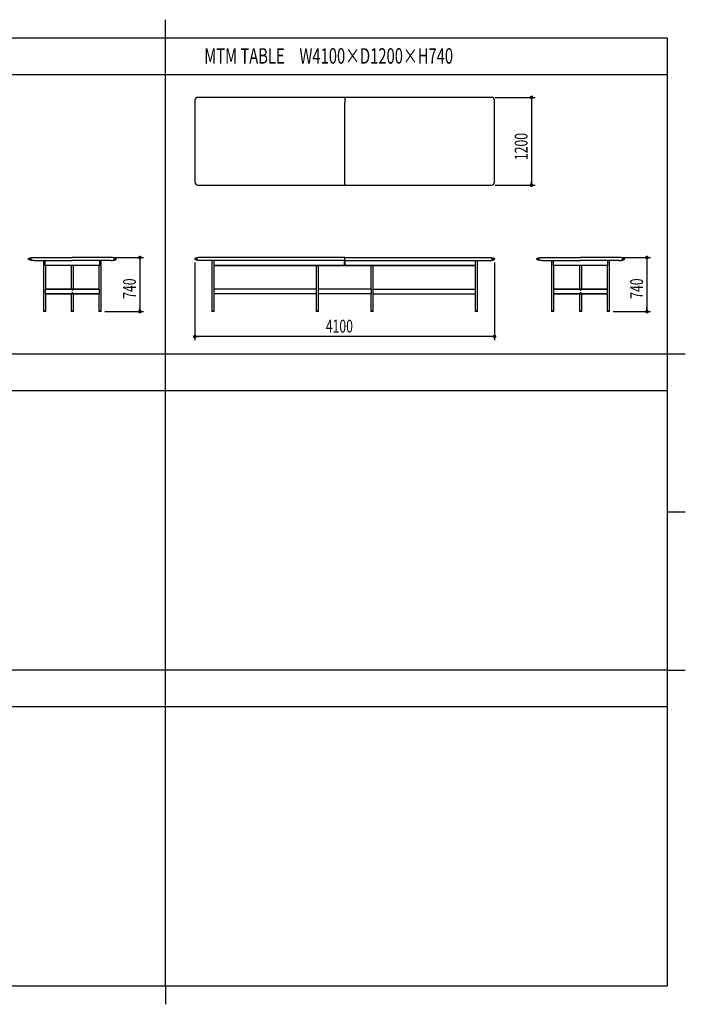
# Model space of a CAD drawing. Extents: x 5 to 427, y 5 to 274.
# Drawn here: x 245 to 427, y 5 to 274 of the extents above; entities that cross this region are included whole.
import ezdxf
from ezdxf.enums import TextEntityAlignment as Align

# ---------------------------------------------------------------- set-up
doc = ezdxf.new("R2010")
doc.units = 0
doc.layers.get('0').update_dxf_attribs({"linetype": 'CONTINUOUS'})
doc.styles.get("Standard").update_dxf_attribs({"font": 'txt', "bigfont": 'bigfont'})
doc.dimstyles.new('SLDDIMSTYLE0', dxfattribs={"dimtxt": 3.5, "dimasz": 1, "dimexe": 0, "dimexo": 0.0625, "dimgap": 0.875, "dimtad": 3, "dimlfac": 50, "dimrnd": 1e-09, "dimzin": 12, "dimblk1": 'DOT', "dimblk2": 'DOT', "dimsah": 1, "dimcen": 0.09, "dimazin": 3, "dimtfac": 1, "dimtofl": 0, "dimtmove": 0, "dimatfit": 3})

# ---------------------------------------------------------------- blocks, each defined once
blk = doc.blocks.new('_DOT')
at = {"color": 0, "linetype": 'BYBLOCK'}
blk.add_line((-0.5, 0), (-1, 0), dxfattribs=at)
at = {"color": 0, "linetype": 'BYBLOCK', "const_width": 0.5}
blk.add_lwpolyline([(-0.25, 0, 1), (0.25, 0, 1)], format="xyb", close=True, dxfattribs=at)
blk = doc.blocks.new('_D_4')
at = {"color": 7, "linetype": 'CONTINUOUS'}
for p, q in [((292.6, 207.92), (292.6, 186.71)), ((374.6, 207.92), (374.6, 186.71)), ((374.6, 187.71), (292.6, 187.71))]:
    blk.add_line(p, q, dxfattribs=at)
at = {"color": 7, "linetype": 'CONTINUOUS', "rotation": 180}
blk.add_blockref('_DOT', (292.6, 187.71, -128.21), dxfattribs=at)
at = {"color": 7, "linetype": 'CONTINUOUS'}
blk.add_blockref('_DOT', (374.6, 187.71, -128.21), dxfattribs=at)
at = {"color": 7, "linetype": 'CONTINUOUS', "width": 0.7}
blk.add_text('4100', height=3.5, dxfattribs=at).set_placement((328.43, 187.71, -128.21), align=Align.BOTTOM_LEFT)
blk = doc.blocks.new('_D_8')
at = {"color": 7, "linetype": 'CONTINUOUS'}
for p, q in [((374.8, 253.15), (385.72, 253.15)), ((384.72, 253.15), (384.72, 229.15)), ((374.8, 229.15), (385.72, 229.15))]:
    blk.add_line(p, q, dxfattribs=at)
for p, rotation in [((384.72, 253.15, -0.15), 90), ((384.72, 229.15, -0.15), 270)]:
    blk.add_blockref('_DOT', p, dxfattribs=dict(at, rotation=rotation))
at = {"color": 7, "linetype": 'CONTINUOUS', "width": 0.7}
blk.add_text('1200', height=3.5, rotation=90, dxfattribs=at).set_placement((384.72, 235.98, -0.15), align=Align.BOTTOM_LEFT)
blk = doc.blocks.new('_D_9')
at = {"color": 7, "linetype": 'CONTINUOUS'}
for p, q in [((409.64, 209.32), (417.31, 209.32)), ((416.31, 209.32), (416.31, 194.52)), ((407.02, 194.52), (417.31, 194.52))]:
    blk.add_line(p, q, dxfattribs=at)
for p, rotation in [((416.31, 209.32, -3.94), 90), ((416.31, 194.52, -3.94), 270)]:
    blk.add_blockref('_DOT', p, dxfattribs=dict(at, rotation=rotation))
at = {"color": 7, "linetype": 'CONTINUOUS', "width": 0.7}
blk.add_text('740', height=3.5, rotation=90, dxfattribs=at).set_placement((416.31, 198.04, -3.94), align=Align.BOTTOM_LEFT)
blk = doc.blocks.new('_D_10')
at = {"color": 7, "linetype": 'CONTINUOUS'}
for p, q in [((270.57, 209.32), (278.55, 209.32)), ((277.55, 209.32), (277.55, 194.52)), ((267.95, 194.52), (278.55, 194.52))]:
    blk.add_line(p, q, dxfattribs=at)
for p, rotation in [((277.55, 209.32, -3.94), 90), ((277.55, 194.52, -3.94), 270)]:
    blk.add_blockref('_DOT', p, dxfattribs=dict(at, rotation=rotation))
at = {"color": 7, "linetype": 'CONTINUOUS', "width": 0.7}
blk.add_text('740', height=3.5, rotation=90, dxfattribs=at).set_placement((277.55, 198.04, -3.94), align=Align.BOTTOM_LEFT)

msp = doc.modelspace()

# ---------------------------------------------------------------- linework, layer by layer
at = {"color": 7, "linetype": 'CONTINUOUS'}
for p, q in [((284.53333, 269.4), (284.53333, 274.4)), ((10, 269.4), (421.8, 269.4)), ((284.53333, 10), (284.53333, 269.4)), ((421.8, 269.4), (421.8, 10)), ((10, 259.4), (421.8, 259.4)), ((292.60009, 252.35407), (292.60009, 241.15407)), ((333.60009, 253.15407), (293.40009, 253.15407)), ((373.80009, 253.15407), (333.60009, 253.15407)), ((333.60009, 253.15395), (333.60009, 251.65407)), ((333.60009, 253.15395), (333.60009, 251.65407)), ((333.60009, 230.65407), (333.60009, 251.65407)), ((374.60009, 241.15407), (374.60009, 252.35407)), ((292.60009, 241.15407), (292.60009, 229.95407)), ((374.60009, 229.95407), (374.60009, 241.15407)), ((293.40009, 229.15407), (333.60009, 229.15407)), ((333.60009, 229.15418), (333.60009, 230.65407)), ((333.60009, 229.15418), (333.60009, 230.65407)), ((333.60009, 229.15407), (373.80009, 229.15407)), ((247.86926, 208.92233), (247.06926, 208.92233)), ((247.06933, 208.92202), (247.06995, 208.92562)), ((248.56926, 209.32233), (248.58926, 209.32233)), ((248.56926, 208.52233), (248.58926, 208.52233)), ((248.58926, 209.32233), (259.06926, 209.32233)), ((248.58926, 208.52233), (259.06926, 208.52233)), ((251.15126, 208.52233), (251.15126, 194.69233)), ((251.66579, 207.15433), (251.66579, 208.49033)), ((269.54926, 209.32233), (259.06926, 209.32233)), ((269.54926, 208.52233), (259.06926, 208.52233)), ((266.47273, 208.49033), (266.47273, 207.15433)), ((266.98726, 194.69233), (266.98726, 208.52233)), ((269.56926, 209.32233), (269.54926, 209.32233)), ((269.56926, 208.52233), (269.54926, 208.52233)), ((270.26926, 208.92233), (271.06926, 208.92233)), ((271.0692, 208.92202), (271.06857, 208.92562)), ((292.60009, 208.92233), (293.40009, 208.92233)), ((294.12009, 209.32233), (294.10009, 209.32233)), ((294.12009, 208.52233), (294.10009, 208.52233)), ((333.60009, 209.32233), (294.12009, 209.32233)), ((333.60009, 208.52233), (294.12009, 208.52233)), ((297.28209, 208.52233), (297.28209, 194.69233)), ((297.91809, 194.69233), (297.91809, 208.52233)), ((333.58009, 207.14233), (333.58009, 208.52233)), ((333.60009, 209.32233), (373.08009, 209.32233)), ((333.60009, 208.52233), (333.60009, 209.32233)), ((333.60009, 208.52233), (333.60009, 209.32233)), ((333.60009, 208.52233), (373.08009, 208.52233)), ((333.60009, 208.52233), (333.60009, 207.14233)), ((333.62009, 208.52233), (333.62009, 207.14233)), ((369.28209, 208.52233), (369.28209, 194.69233)), ((369.91809, 194.69233), (369.91809, 208.52233)), ((373.08009, 209.32233), (373.10009, 209.32233)), ((373.08009, 208.52233), (373.10009, 208.52233)), ((374.60009, 208.92233), (373.80009, 208.92233)), ((386.93874, 208.92233), (386.13874, 208.92233)), ((386.13881, 208.92202), (386.13943, 208.92562)), ((387.63874, 209.32233), (387.65874, 209.32233)), ((387.63874, 208.52233), (387.65874, 208.52233)), ((387.65874, 209.32233), (398.13874, 209.32233)), ((387.65874, 208.52233), (398.13874, 208.52233)), ((390.22074, 208.52233), (390.22074, 194.69233)), ((390.73527, 207.15433), (390.73527, 208.49033)), ((408.61874, 209.32233), (398.13874, 209.32233)), ((408.61874, 208.52233), (398.13874, 208.52233)), ((405.54221, 208.49033), (405.54221, 207.15433)), ((406.05674, 194.69233), (406.05674, 208.52233)), ((408.63874, 209.32233), (408.61874, 209.32233)), ((408.63874, 208.52233), (408.61874, 208.52233)), ((409.33874, 208.92233), (410.13874, 208.92233)), ((410.13868, 208.92202), (410.13805, 208.92562)), ((266.43775, 207.12233), (251.70078, 207.12233)), ((251.78726, 200.69233), (251.78726, 207.12233)), ((258.75126, 207.12233), (258.75126, 200.69233)), ((259.38726, 200.69233), (259.38726, 207.12233)), ((266.35126, 207.12233), (266.35126, 200.69233)), ((297.91809, 207.14233), (333.58009, 207.14233)), ((333.58009, 207.12233), (297.91809, 207.12233)), ((325.78209, 207.12233), (325.78209, 200.69233)), ((326.41809, 200.69233), (326.41809, 207.12233)), ((333.60009, 207.14233), (333.58009, 207.14233)), ((333.60009, 207.14233), (333.58009, 207.12233)), ((333.58009, 207.14233), (333.58009, 207.12233)), ((333.62009, 207.14233), (333.60009, 207.14233)), ((333.62009, 207.12233), (333.60009, 207.14233)), ((333.62009, 207.12233), (333.62009, 207.14233)), ((333.62009, 207.14233), (369.28209, 207.14233)), ((369.28209, 207.12233), (333.62009, 207.12233)), ((340.78209, 207.12233), (340.78209, 200.69233)), ((341.41809, 200.69233), (341.41809, 207.12233)), ((405.50722, 207.12233), (390.77026, 207.12233)), ((390.85674, 200.69233), (390.85674, 207.12233)), ((397.82074, 207.12233), (397.82074, 200.69233)), ((398.45674, 200.69233), (398.45674, 207.12233)), ((405.42074, 207.12233), (405.42074, 200.69233)), ((266.37477, 200.68233), (251.76375, 200.68233)), ((251.76375, 199.40233), (251.76375, 200.68233)), ((251.76375, 199.40233), (266.37477, 199.40233)), ((251.76763, 200.69233), (266.37089, 200.69233)), ((266.37089, 199.39233), (251.76763, 199.39233)), ((251.78726, 194.69233), (251.78726, 199.39233)), ((258.75126, 199.39233), (258.75126, 194.69233)), ((259.02397, 200.43329), (259.03879, 200.47703)), ((259.05444, 200.39858), (259.02397, 200.43329)), ((259.02397, 199.63329), (259.03879, 199.67703)), ((259.05444, 199.59858), (259.02397, 199.63329)), ((259.03879, 200.47703), (259.08408, 200.48607)), ((259.03879, 199.67703), (259.08408, 199.68607)), ((259.09974, 200.40762), (259.05444, 200.39858)), ((259.09974, 199.60762), (259.05444, 199.59858)), ((259.08408, 200.48607), (259.11456, 200.45136)), ((259.08408, 199.68607), (259.11456, 199.65136)), ((259.11456, 200.45136), (259.09974, 200.40762)), ((259.11456, 199.65136), (259.09974, 199.60762)), ((259.38726, 194.69233), (259.38726, 199.39233)), ((266.35126, 199.39233), (266.35126, 194.69233)), ((266.37477, 200.68233), (266.37477, 199.40233)), ((325.80009, 200.69233), (297.91809, 200.69233)), ((325.80009, 199.39233), (297.91809, 199.39233)), ((325.78209, 199.39233), (325.78209, 194.69233)), ((325.80009, 200.69233), (325.80009, 199.39233)), ((326.39458, 199.39233), (326.39458, 200.69233)), ((340.8056, 200.69233), (326.39458, 200.69233)), ((340.8056, 199.39233), (326.39458, 199.39233)), ((326.41809, 194.69233), (326.41809, 199.39233)), ((340.78209, 199.39233), (340.78209, 194.69233)), ((340.8056, 200.69233), (340.8056, 199.39233)), ((341.40009, 199.39233), (341.40009, 200.69233)), ((341.40009, 200.69233), (369.28209, 200.69233)), ((341.40009, 199.39233), (369.28209, 199.39233)), ((341.41809, 194.69233), (341.41809, 199.39233)), ((405.44425, 200.68233), (390.83323, 200.68233)), ((390.83323, 199.40233), (390.83323, 200.68233)), ((390.83323, 199.40233), (405.44425, 199.40233)), ((390.83711, 200.69233), (405.44037, 200.69233)), ((405.44037, 199.39233), (390.83711, 199.39233)), ((390.85674, 194.69233), (390.85674, 199.39233)), ((397.82074, 199.39233), (397.82074, 194.69233)), ((398.09345, 200.43329), (398.10827, 200.47703)), ((398.12392, 200.39858), (398.09345, 200.43329)), ((398.09345, 199.63329), (398.10827, 199.67703)), ((398.12392, 199.59858), (398.09345, 199.63329)), ((398.10827, 200.47703), (398.15356, 200.48607)), ((398.10827, 199.67703), (398.15356, 199.68607)), ((398.16921, 200.40762), (398.12392, 200.39858)), ((398.16921, 199.60762), (398.12392, 199.59858)), ((398.15356, 200.48607), (398.18404, 200.45136)), ((398.15356, 199.68607), (398.18404, 199.65136)), ((398.18404, 200.45136), (398.16921, 200.40762)), ((398.18404, 199.65136), (398.16921, 199.60762)), ((398.45674, 194.69233), (398.45674, 199.39233)), ((405.42074, 199.39233), (405.42074, 194.69233)), ((405.44425, 200.68233), (405.44425, 199.40233)), ((251.14926, 194.69233), (251.14926, 194.59233)), ((251.78926, 194.69233), (251.14926, 194.69233)), ((251.78926, 194.59233), (251.14926, 194.59233)), ((251.18926, 194.59233), (251.18926, 194.52233)), ((251.74926, 194.52233), (251.18926, 194.52233)), ((251.74926, 194.52233), (251.74926, 194.59233)), ((251.78926, 194.59233), (251.78926, 194.69233)), ((258.74926, 194.69233), (258.74926, 194.59233)), ((259.38926, 194.69233), (258.74926, 194.69233)), ((259.38926, 194.59233), (258.74926, 194.59233)), ((258.78926, 194.59233), (258.78926, 194.52233)), ((259.34926, 194.52233), (258.78926, 194.52233)), ((259.34926, 194.52233), (259.34926, 194.59233)), ((259.38926, 194.59233), (259.38926, 194.69233)), ((266.34926, 194.69233), (266.34926, 194.59233)), ((266.98926, 194.69233), (266.34926, 194.69233)), ((266.98926, 194.59233), (266.34926, 194.59233)), ((266.38926, 194.59233), (266.38926, 194.52233)), ((266.94926, 194.52233), (266.38926, 194.52233)), ((266.94926, 194.52233), (266.94926, 194.59233)), ((266.98926, 194.59233), (266.98926, 194.69233)), ((297.28009, 194.69233), (297.28009, 194.59233)), ((297.92009, 194.69233), (297.28009, 194.69233)), ((297.92009, 194.59233), (297.28009, 194.59233)), ((297.32009, 194.59233), (297.32009, 194.52233)), ((297.88009, 194.52233), (297.32009, 194.52233)), ((297.88009, 194.52233), (297.88009, 194.59233)), ((297.92009, 194.59233), (297.92009, 194.69233)), ((325.78009, 194.69233), (325.78009, 194.59233)), ((326.42009, 194.69233), (325.78009, 194.69233)), ((326.42009, 194.59233), (325.78009, 194.59233)), ((325.82009, 194.59233), (325.82009, 194.52233)), ((326.38009, 194.52233), (325.82009, 194.52233)), ((326.38009, 194.52233), (326.38009, 194.59233)), ((326.42009, 194.59233), (326.42009, 194.69233)), ((340.78009, 194.69233), (340.78009, 194.59233)), ((341.10009, 194.69233), (340.78009, 194.69233)), ((341.10009, 194.59233), (340.78009, 194.59233)), ((340.82009, 194.59233), (340.82009, 194.52233)), ((341.10009, 194.52233), (340.82009, 194.52233)), ((341.42009, 194.69233), (341.10009, 194.69233)), ((341.42009, 194.59233), (341.10009, 194.59233)), ((341.38009, 194.52233), (341.10009, 194.52233)), ((341.38009, 194.52233), (341.38009, 194.59233)), ((341.42009, 194.59233), (341.42009, 194.69233)), ((369.28009, 194.69233), (369.28009, 194.59233)), ((369.60009, 194.69233), (369.28009, 194.69233)), ((369.60009, 194.59233), (369.28009, 194.59233)), ((369.32009, 194.59233), (369.32009, 194.52233)), ((369.60009, 194.52233), (369.32009, 194.52233)), ((369.92009, 194.69233), (369.60009, 194.69233)), ((369.92009, 194.59233), (369.60009, 194.59233)), ((369.88009, 194.52233), (369.60009, 194.52233)), ((369.88009, 194.52233), (369.88009, 194.59233)), ((369.92009, 194.59233), (369.92009, 194.69233)), ((390.21874, 194.69233), (390.21874, 194.59233)), ((390.85874, 194.69233), (390.21874, 194.69233)), ((390.85874, 194.59233), (390.21874, 194.59233)), ((390.25874, 194.59233), (390.25874, 194.52233)), ((390.81874, 194.52233), (390.25874, 194.52233)), ((390.81874, 194.52233), (390.81874, 194.59233)), ((390.85874, 194.59233), (390.85874, 194.69233)), ((397.81874, 194.69233), (397.81874, 194.59233)), ((398.45874, 194.69233), (397.81874, 194.69233)), ((398.45874, 194.59233), (397.81874, 194.59233)), ((397.85874, 194.59233), (397.85874, 194.52233)), ((398.41874, 194.52233), (397.85874, 194.52233)), ((398.41874, 194.52233), (398.41874, 194.59233)), ((398.45874, 194.59233), (398.45874, 194.69233)), ((405.41874, 194.69233), (405.41874, 194.59233)), ((406.05874, 194.69233), (405.41874, 194.69233)), ((406.05874, 194.59233), (405.41874, 194.59233)), ((405.45874, 194.59233), (405.45874, 194.52233)), ((406.01874, 194.52233), (405.45874, 194.52233)), ((406.01874, 194.52233), (406.01874, 194.59233)), ((406.05874, 194.59233), (406.05874, 194.69233)), ((10, 182.93333), (421.8, 182.93333)), ((421.8, 182.93333), (426.8, 182.93333)), ((10, 172.93333), (421.8, 172.93333)), ((426.801, 139.7), (421.799, 139.7)), ((421.8, 96.46667), (10, 96.46667)), ((421.8, 96.46667), (426.8, 96.46667)), ((10, 86.46667), (421.8, 86.46667)), ((421.8, 10), (10, 10)), ((284.53333, 10), (284.53333, 5))]:
    msp.add_line(p, q, dxfattribs=at)
at = {"color": 7, "linetype": 'CONTINUOUS', "flags": 128}
for points in [[(247.06926, 208.92233), (247.08056, 208.97633), (247.10855, 209.02242), (247.14559, 209.06036), (247.18709, 209.09197), (247.27698, 209.14219), (247.3715, 209.18074), (247.50097, 209.2202), (247.63251, 209.25008), (247.76525, 209.27278), (248.03245, 209.30282), (248.30069, 209.31797), (248.56926, 209.32233)], [(248.56926, 208.52233), (248.30069, 208.52668), (248.03245, 208.54183), (247.76525, 208.57187), (247.63251, 208.59457), (247.50097, 208.62446), (247.3715, 208.66391), (247.27698, 208.70246), (247.18709, 208.75269), (247.14559, 208.78429), (247.10855, 208.82223), (247.08056, 208.86832), (247.06926, 208.92233)], [(271.06926, 208.92233), (271.05797, 208.97633), (271.02997, 209.02242), (270.99294, 209.06036), (270.95144, 209.09197), (270.86155, 209.14219), (270.76703, 209.18074), (270.63755, 209.2202), (270.50602, 209.25008), (270.37328, 209.27278), (270.10607, 209.30282), (269.83783, 209.31797), (269.56926, 209.32233)], [(269.56926, 208.52233), (269.83783, 208.52668), (270.10607, 208.54183), (270.37328, 208.57187), (270.50602, 208.59457), (270.63755, 208.62446), (270.76703, 208.66391), (270.86155, 208.70246), (270.95144, 208.75269), (270.99294, 208.78429), (271.02997, 208.82223), (271.05797, 208.86832), (271.06926, 208.92233)], [(294.10009, 209.32233), (293.83156, 209.31813), (293.56336, 209.30287), (293.29618, 209.27279), (293.16346, 209.2501), (293.03193, 209.22023), (292.90247, 209.18079), (292.80796, 209.14225), (292.71804, 209.09206), (292.67654, 209.06046), (292.63959, 209.02253), (292.61138, 208.97642), (292.6031, 208.95007), (292.60009, 208.92233)], [(294.10009, 208.52233), (293.83156, 208.52652), (293.56336, 208.54178), (293.29618, 208.57186), (293.16346, 208.59455), (293.03193, 208.62442), (292.90247, 208.66387), (292.80796, 208.7024), (292.71804, 208.7526), (292.67654, 208.78419), (292.63959, 208.82212), (292.61138, 208.86823), (292.6031, 208.89458), (292.60009, 208.92233)], [(373.10009, 209.32233), (373.36862, 209.31813), (373.63683, 209.30287), (373.904, 209.27279), (374.03672, 209.2501), (374.16825, 209.22023), (374.29771, 209.18079), (374.39223, 209.14225), (374.48214, 209.09206), (374.52364, 209.06046), (374.5606, 209.02253), (374.5888, 208.97642), (374.59709, 208.95007), (374.60009, 208.92233)], [(373.10009, 208.52233), (373.36862, 208.52652), (373.63683, 208.54178), (373.904, 208.57186), (374.03672, 208.59455), (374.16825, 208.62442), (374.29771, 208.66387), (374.39223, 208.7024), (374.48214, 208.7526), (374.52364, 208.78419), (374.5606, 208.82212), (374.5888, 208.86823), (374.59709, 208.89458), (374.60009, 208.92233)], [(386.13874, 208.92233), (386.15003, 208.97633), (386.17803, 209.02242), (386.21506, 209.06036), (386.25657, 209.09197), (386.34646, 209.14219), (386.44097, 209.18074), (386.57045, 209.2202), (386.70199, 209.25008), (386.83473, 209.27278), (387.10193, 209.30282), (387.37017, 209.31797), (387.63874, 209.32233)], [(387.63874, 208.52233), (387.37017, 208.52668), (387.10193, 208.54183), (386.83473, 208.57187), (386.70199, 208.59457), (386.57045, 208.62446), (386.44097, 208.66391), (386.34646, 208.70246), (386.25657, 208.75269), (386.21506, 208.78429), (386.17803, 208.82223), (386.15003, 208.86832), (386.13874, 208.92233)], [(410.13874, 208.92233), (410.12745, 208.97633), (410.09945, 209.02242), (410.06242, 209.06036), (410.02092, 209.09197), (409.93102, 209.14219), (409.83651, 209.18074), (409.70703, 209.2202), (409.5755, 209.25008), (409.44275, 209.27278), (409.17555, 209.30282), (408.90731, 209.31797), (408.63874, 209.32233)], [(408.63874, 208.52233), (408.90731, 208.52668), (409.17555, 208.54183), (409.44275, 208.57187), (409.5755, 208.59457), (409.70703, 208.62446), (409.83651, 208.66391), (409.93102, 208.70246), (410.02092, 208.75269), (410.06242, 208.78429), (410.09945, 208.82223), (410.12745, 208.86832), (410.13874, 208.92233)], [(251.76375, 200.68233), (251.76573, 200.68731), (251.76763, 200.69233)], [(251.76763, 199.39233), (251.76573, 199.39734), (251.76375, 199.40233)], [(266.37089, 200.69233), (266.37279, 200.68731), (266.37477, 200.68233)], [(266.37477, 199.40233), (266.37279, 199.39734), (266.37089, 199.39233)], [(390.83323, 200.68233), (390.83521, 200.68731), (390.83711, 200.69233)], [(390.83711, 199.39233), (390.83521, 199.39734), (390.83323, 199.40233)], [(405.44037, 200.69233), (405.44227, 200.68731), (405.44425, 200.68233)], [(405.44425, 199.40233), (405.44227, 199.39734), (405.44037, 199.39233)]]:
    msp.add_lwpolyline(points, dxfattribs=at)
at = {"color": 7, "linetype": 'CONTINUOUS'}
for centre, radius in [((259.06926, 200.44233), 0.09), ((259.06926, 199.64233), 0.09), ((259.06926, 200.44233), 0.085), ((259.06926, 199.64233), 0.085), ((398.13874, 200.44233), 0.09), ((398.13874, 199.64233), 0.09), ((398.13874, 200.44233), 0.085), ((398.13874, 199.64233), 0.085)]:
    msp.add_circle(centre, radius, dxfattribs=at)
for centre, radius, start, end in [((293.39986, 252.35429), 0.79977, 89.9837063, 180.0162937), ((373.80032, 252.35429), 0.79977, 359.9837063, 90.0162937), ((293.39986, 229.95384), 0.79977, 179.9837063, 270.0162937), ((373.80032, 229.95384), 0.79977, 269.9837063, 0.0162937), ((251.70065, 208.48734), 0.03499, 89.7932538, 175.1006637), ((266.43847, 208.488), 0.03434, 3.8898449, 91.2162375), ((390.77013, 208.48734), 0.03499, 89.7932538, 175.1006637), ((405.50795, 208.488), 0.03434, 3.8898449, 91.2162375), ((251.70005, 207.15666), 0.03434, 183.8898449, 271.2162375), ((266.43787, 207.15731), 0.03499, 269.7932538, 355.1006637), ((390.76953, 207.15666), 0.03434, 183.8898449, 271.2162375), ((405.50735, 207.15731), 0.03499, 269.7932538, 355.1006637), ((259.06926, 200.44233), 0.04619, 131.282212, 191.282212), ((259.06926, 199.64233), 0.04619, 131.282212, 191.282212), ((259.06926, 200.44233), 0.04619, 191.282212, 251.282212), ((259.06926, 199.64233), 0.04619, 191.282212, 251.282212), ((259.06926, 200.44233), 0.04619, 71.282212, 131.282212), ((259.06926, 199.64233), 0.04619, 71.282212, 131.282212), ((259.06926, 200.44233), 0.04619, 251.282212, 311.282212), ((259.06926, 199.64233), 0.04619, 251.282212, 311.282212), ((259.06926, 200.44233), 0.04619, 11.282212, 71.282212), ((259.06926, 199.64233), 0.04619, 11.282212, 71.282212), ((259.06926, 200.44233), 0.04619, 311.282212, 11.282212), ((259.06926, 199.64233), 0.04619, 311.282212, 11.282212), ((398.13874, 200.44233), 0.04619, 131.282212, 191.282212), ((398.13874, 199.64233), 0.04619, 131.282212, 191.282212), ((398.13874, 200.44233), 0.04619, 191.282212, 251.282212), ((398.13874, 199.64233), 0.04619, 191.282212, 251.282212), ((398.13874, 200.44233), 0.04619, 71.282212, 131.282212), ((398.13874, 199.64233), 0.04619, 71.282212, 131.282212), ((398.13874, 200.44233), 0.04619, 251.282212, 311.282212), ((398.13874, 199.64233), 0.04619, 251.282212, 311.282212), ((398.13874, 200.44233), 0.04619, 11.282212, 71.282212), ((398.13874, 199.64233), 0.04619, 11.282212, 71.282212), ((398.13874, 200.44233), 0.04619, 311.282212, 11.282212), ((398.13874, 199.64233), 0.04619, 311.282212, 11.282212)]:
    msp.add_arc(centre, radius, start, end, dxfattribs=at)

# ---------------------------------------------------------------- texts
at = {"color": 7, "linetype": 'CONTINUOUS', "width": 0.7}
msp.add_text('MTM TABLE\u3000W4100×D1200×H740', height=4.2333333, dxfattribs=at).set_placement((295.16581, 261.0454), align=Align.BOTTOM_LEFT)

# ---------------------------------------------------------------- dimensions: what is measured, and where the dimension line sits
at = {"color": 7, "linetype": 'CONTINUOUS'}
for base, p1, p2, picture, middle in [((384.72283, 229.15407), (373.80009, 253.15407), (373.80009, 229.15407), '_D_8', (384.72283, 241.15407)), ((277.5526, 194.52233), (269.56926, 209.32233), (266.94926, 194.52233), '_D_10', (277.5526, 201.92233)), ((416.31351, 194.52233), (408.63874, 209.32233), (406.01874, 194.52233), '_D_9', (416.31351, 201.92233))]:
    dim = msp.add_linear_dim(base=base, p1=p1, p2=p2, angle=90, dimstyle='SLDDIMSTYLE0', dxfattribs=at)
    dim.commit()
    dim.dimension.update_dxf_attribs({"geometry": picture, "text_midpoint": middle, "dimtype": 160})
dim = msp.add_linear_dim(base=(292.60009, 187.7072), p1=(374.60009, 208.92233), p2=(292.60009, 208.92233), dimstyle='SLDDIMSTYLE0', dxfattribs=at)
dim.commit()
dim.dimension.update_dxf_attribs({"geometry": '_D_4', "text_midpoint": (333.60009, 187.7072), "dimtype": 160})

doc.saveas('drawing.dxf')
